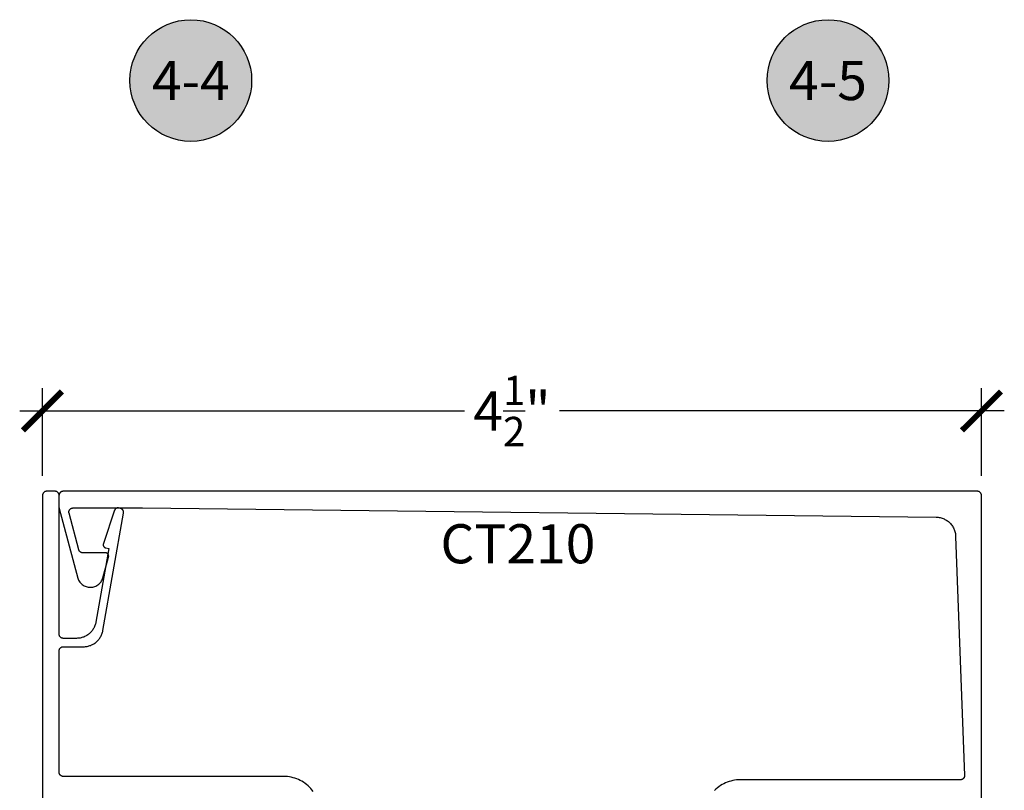
# Model space of a CAD drawing. Units: inches. Extents: x 0 to 108, y 0 to 43.
# Drawn here: x 49 to 54, y 28 to 31 of the extents above; entities that cross this region are included whole.
import ezdxf
from ezdxf.enums import TextEntityAlignment as Align

# ---------------------------------------------------------------- set-up
doc = ezdxf.new("R2010")
doc.units = ezdxf.units.IN
doc.header["$LTSCALE"] = 0.5
doc.header["$MEASUREMENT"] = 0
for name, color, linetype in [('Arcadia-Dim', 4, 'Continuous'), ('Arcadia-Profile', 5, 'Continuous'), ('Arcadia-Symb', 7, 'Continuous'), ('Arcadia-Symb-Text', 3, 'Continuous'), ('Arcadia-Text', 3, 'Continuous')]:
    doc.layers.add(name, color=color, linetype=linetype)
doc.styles.get("Standard").update_dxf_attribs({"font": 'ARIALN.TTF'})
doc.dimstyles.new('Arcadia-2', dxfattribs={"dimscale": 2, "dimtxt": 0.0938, "dimasz": 0.0938, "dimexe": 0.0546, "dimexo": 0.0469, "dimgap": 0.0469, "dimtad": 0, "dimtih": 1, "dimdec": 4, "dimrnd": 0.0625, "dimzin": 3, "dimdsep": 46, "dimlunit": 4, "dimtxsty": 'Standard', "dimblk": 'ARCHTICK', "dimcen": 0.0469, "dimdle": 0.0546, "dimclrd": 256, "dimclre": 256, "dimclrt": 256, "dimadec": 0, "dimazin": 0, "dimtfac": 0.75, "dimtix": 1, "dimtmove": 2, "dimatfit": 3, "dimfxl": 1, "dimtolj": 1, "dimtzin": 3, "dimlwd": -3, "dimlwe": -3, "dimarcsym": 0})

# ---------------------------------------------------------------- blocks, each defined once
blk = doc.blocks.new('Keynote')
at = {"layer": 'Arcadia-Symb', "lineweight": -3}
h = blk.add_hatch(color=8, dxfattribs=at)
h.dxf.hatch_style = 1
edge = h.paths.add_edge_path()
edge.add_arc((0, 0), 0.1458, 0, 360)
at = {"layer": 'Defpoints', "lineweight": -3}
blk.add_circle((0, 0), 0.1458, dxfattribs=at)
at = {"layer": 'Arcadia-Symb-Text'}
blk.add_attdef('KEYNOTE_BUBBLE', text='', height=0.0938, dxfattribs=at).set_placement((0, 0), align=Align.MIDDLE_CENTER)
blk = doc.blocks.new('_ArchTick')
at = {"color": 0, "linetype": 'ByBlock', "lineweight": -3, "const_width": 0.15}
blk.add_lwpolyline([(-0.5, -0.5), (0.5, 0.5)], dxfattribs=at)
blk = doc.blocks.new('*D124')
at = {"layer": 'Arcadia-Dim', "lineweight": -3, "transparency": 16777216}
for p, q in [((49.1556, 29.3077), (49.1556, 29.7281)), ((53.6546, 29.3077), (53.6546, 29.7281)), ((49.0464, 29.6189), (51.1774, 29.6189)), ((53.7638, 29.6189), (51.6328, 29.6189))]:
    blk.add_line(p, q, dxfattribs=at)
at = {"layer": 'Defpoints', "color": 0, "lineweight": -3, "transparency": 16777216}
for p in [(53.6546, 29.6189), (49.1556, 29.2139), (53.6546, 29.2139)]:
    blk.add_point(p, dxfattribs=at)
at = {"layer": 'Arcadia-Dim', "lineweight": -3, "transparency": 16777216, "xscale": 0.1876, "yscale": 0.1876, "zscale": 0.1876, "rotation": 180}
blk.add_blockref('_ArchTick', (49.1556, 29.6189), dxfattribs=at)
at = {"layer": 'Arcadia-Dim', "lineweight": -3, "transparency": 16777216, "xscale": 0.1876, "yscale": 0.1876, "zscale": 0.1876}
blk.add_blockref('_ArchTick', (53.6546, 29.6189), dxfattribs=at)
at = {"layer": 'Arcadia-Dim', "transparency": 16777216, "insert": (51.4051, 29.6189), "char_height": 0.1876, "attachment_point": 5}
blk.add_mtext('\\A1;4{\\H0.750000x;\\S1/2;}"', dxfattribs=at)

msp = doc.modelspace()

# ---------------------------------------------------------------- linework, layer by layer
at = {"layer": 'Arcadia-Profile'}
for points in [[(50.4524, 27.79517), (50.44685, 27.8024), (50.44094, 27.80933), (50.43467, 27.81594), (50.42806, 27.82221), (50.42113, 27.82812), (50.4139, 27.83367), (50.4064, 27.83883), (50.39863, 27.84359), (50.39062, 27.84793), (50.3824, 27.85186), (50.37398, 27.85534), (50.3654, 27.85838), (50.35666, 27.86097), (50.34781, 27.8631), (50.33885, 27.86476), (50.32982, 27.86595), (50.32073, 27.86666), (50.31163, 27.8669), (49.25563, 27.8669), (49.25458, 27.86693), (49.25354, 27.86701), (49.2525, 27.86715), (49.25147, 27.86734), (49.25045, 27.86758), (49.24945, 27.86788), (49.24846, 27.86823), (49.24749, 27.86863), (49.24655, 27.86908), (49.24563, 27.86958), (49.24474, 27.87013), (49.24387, 27.87072), (49.24304, 27.87136), (49.24225, 27.87204), (49.24149, 27.87276), (49.24077, 27.87352), (49.24009, 27.87431), (49.23945, 27.87514), (49.23886, 27.87601), (49.23831, 27.8769), (49.23781, 27.87782), (49.23736, 27.87876), (49.23696, 27.87973), (49.23661, 27.88072), (49.23631, 27.88172), (49.23607, 27.88274), (49.23587, 27.88377), (49.23574, 27.88481), (49.23566, 27.88585), (49.23563, 27.8869), (49.23563, 28.4689), (49.23566, 28.46995), (49.23574, 28.47099), (49.23587, 28.47203), (49.23607, 28.47306), (49.23631, 28.47408), (49.23661, 28.47508), (49.23696, 28.47607), (49.23736, 28.47703), (49.23781, 28.47798), (49.23831, 28.4789), (49.23886, 28.47979), (49.23945, 28.48066), (49.24009, 28.48149), (49.24077, 28.48228), (49.24149, 28.48304), (49.24225, 28.48376), (49.24304, 28.48444), (49.24387, 28.48508), (49.24474, 28.48567), (49.24563, 28.48622), (49.24655, 28.48672), (49.24749, 28.48717), (49.24846, 28.48757), (49.24945, 28.48792), (49.25045, 28.48822), (49.25147, 28.48846), (49.2525, 28.48865), (49.25354, 28.48879), (49.25458, 28.48887), (49.25563, 28.4889), (49.35247, 28.4889), (49.35684, 28.489), (49.36121, 28.48931), (49.36555, 28.48981), (49.36987, 28.49052), (49.37415, 28.49143), (49.37838, 28.49254), (49.38256, 28.49384), (49.38667, 28.49534), (49.3907, 28.49703), (49.39466, 28.4989), (49.39852, 28.50095), (49.40228, 28.50318), (49.40594, 28.50559), (49.40948, 28.50816), (49.41289, 28.51089), (49.41618, 28.51378), (49.41932, 28.51682), (49.42233, 28.52), (49.42518, 28.52332), (49.42787, 28.52677), (49.4304, 28.53034), (49.43276, 28.53402), (49.43495, 28.53781), (49.43696, 28.54169), (49.43878, 28.54567), (49.44042, 28.54972), (49.44187, 28.55385), (49.44313, 28.55804), (49.44418, 28.56229), (49.44504, 28.56658), (49.54425, 29.12919), (49.5444, 29.13023), (49.5445, 29.13127), (49.54455, 29.13231), (49.54454, 29.13336), (49.54448, 29.13441), (49.54436, 29.13545), (49.54418, 29.13648), (49.54396, 29.1375), (49.54368, 29.13851), (49.54335, 29.1395), (49.54296, 29.14048), (49.54253, 29.14143), (49.54204, 29.14236), (49.54151, 29.14326), (49.54093, 29.14414), (49.54031, 29.14498), (49.53965, 29.14578), (49.53894, 29.14656), (49.53819, 29.14729), (49.53741, 29.14798), (49.53659, 29.14864), (49.53574, 29.14924), (49.53485, 29.14981), (49.53394, 29.15032), (49.533, 29.15079), (49.53204, 29.15121), (49.53106, 29.15157), (49.53006, 29.15189), (49.52905, 29.15215), (49.52802, 29.15236), (49.51922, 29.15391), (49.51847, 29.15403), (49.51772, 29.1541), (49.51696, 29.15415), (49.5162, 29.15415), (49.51545, 29.15412), (49.51469, 29.15406), (49.51394, 29.15396), (49.51319, 29.15382), (49.51245, 29.15365), (49.51173, 29.15344), (49.51101, 29.1532), (49.5103, 29.15293), (49.50961, 29.15262), (49.50893, 29.15228), (49.50827, 29.15191), (49.50763, 29.1515), (49.507, 29.15107), (49.5064, 29.15061), (49.50582, 29.15012), (49.50527, 29.1496), (49.50474, 29.14906), (49.50423, 29.14849), (49.50376, 29.1479), (49.50331, 29.14729), (49.50289, 29.14666), (49.5025, 29.14601), (49.50215, 29.14534), (49.50182, 29.14465), (49.50153, 29.14395), (49.50127, 29.14324), (49.44746, 28.98315), (49.44719, 28.98228), (49.44698, 28.98138), (49.44681, 28.98048), (49.4467, 28.97957), (49.44664, 28.97866), (49.44663, 28.97774), (49.44668, 28.97682), (49.44677, 28.97591), (49.44692, 28.97501), (49.44713, 28.97411), (49.44738, 28.97323), (49.44768, 28.97236), (49.44803, 28.97152), (49.44843, 28.97069), (49.44888, 28.96989), (49.44937, 28.96912), (49.4499, 28.96837), (49.45048, 28.96766), (49.45109, 28.96698), (49.45175, 28.96634), (49.45244, 28.96573), (49.45316, 28.96517), (49.45392, 28.96465), (49.4547, 28.96417), (49.45551, 28.96374), (49.45634, 28.96335), (49.45719, 28.96302), (49.45807, 28.96273), (49.45895, 28.9625), (49.45985, 28.96231), (49.47377, 28.95986), (49.41148, 28.60658), (49.41062, 28.60229), (49.40956, 28.59804), (49.40831, 28.59385), (49.40686, 28.58972), (49.40522, 28.58567), (49.40339, 28.58169), (49.40139, 28.57781), (49.3992, 28.57402), (49.39684, 28.57034), (49.39431, 28.56677), (49.39161, 28.56332), (49.38876, 28.56), (49.38576, 28.55682), (49.38261, 28.55378), (49.37933, 28.55089), (49.37591, 28.54816), (49.37237, 28.54559), (49.36872, 28.54318), (49.36496, 28.54095), (49.36109, 28.5389), (49.35714, 28.53703), (49.3531, 28.53534), (49.34899, 28.53384), (49.34482, 28.53254), (49.34059, 28.53143), (49.33631, 28.53052), (49.33199, 28.52981), (49.32764, 28.52931), (49.32328, 28.529), (49.31891, 28.5289), (49.25563, 28.5289), (49.25458, 28.52893), (49.25354, 28.52901), (49.2525, 28.52915), (49.25147, 28.52934), (49.25045, 28.52958), (49.24945, 28.52988), (49.24846, 28.53023), (49.24749, 28.53063), (49.24655, 28.53108), (49.24563, 28.53158), (49.24474, 28.53213), (49.24387, 28.53272), (49.24304, 28.53336), (49.24225, 28.53404), (49.24149, 28.53476), (49.24077, 28.53552), (49.24009, 28.53631), (49.23945, 28.53714), (49.23886, 28.53801), (49.23831, 28.5389), (49.23781, 28.53982), (49.23736, 28.54076), (49.23696, 28.54173), (49.23661, 28.54272), (49.23631, 28.54372), (49.23607, 28.54474), (49.23587, 28.54577), (49.23574, 28.54681), (49.23566, 28.54785), (49.23563, 28.5489), (49.23563, 29.2139), (49.2356, 29.21495), (49.23552, 29.21599), (49.23538, 29.21703), (49.23519, 29.21806), (49.23495, 29.21908), (49.23465, 29.22008), (49.2343, 29.22107), (49.2339, 29.22203), (49.23345, 29.22298), (49.23295, 29.2239), (49.2324, 29.22479), (49.23181, 29.22566), (49.23117, 29.22649), (49.23049, 29.22728), (49.22977, 29.22804), (49.22901, 29.22876), (49.22821, 29.22944), (49.22738, 29.23008), (49.22652, 29.23067), (49.22563, 29.23122), (49.22471, 29.23172), (49.22376, 29.23217), (49.2228, 29.23257), (49.22181, 29.23292), (49.2208, 29.23322), (49.21979, 29.23346), (49.21876, 29.23365), (49.21772, 29.23379), (49.21668, 29.23387), (49.21563, 29.2339), (49.17563, 29.2339), (49.17458, 29.23387), (49.17354, 29.23379), (49.1725, 29.23365), (49.17147, 29.23346), (49.17045, 29.23322), (49.16945, 29.23292), (49.16846, 29.23257), (49.16749, 29.23217), (49.16655, 29.23172), (49.16563, 29.23122), (49.16474, 29.23067), (49.16387, 29.23008), (49.16304, 29.22944), (49.16225, 29.22876), (49.16149, 29.22804), (49.16077, 29.22728), (49.16009, 29.22649), (49.15945, 29.22566), (49.15886, 29.22479), (49.15831, 29.2239), (49.15781, 29.22298), (49.15736, 29.22203), (49.15696, 29.22107), (49.15661, 29.22008), (49.15631, 29.21908), (49.15607, 29.21806), (49.15587, 29.21703), (49.15574, 29.21599), (49.15566, 29.21495), (49.15563, 29.2139), (49.15563, 27.66626)], [(53.65465, 27.65022), (53.65465, 29.21386), (53.65462, 29.21491), (53.65454, 29.21595), (53.6544, 29.21699), (53.65421, 29.21802), (53.65397, 29.21904), (53.65367, 29.22004), (53.65332, 29.22103), (53.65292, 29.222), (53.65247, 29.22294), (53.65197, 29.22386), (53.65142, 29.22475), (53.65083, 29.22562), (53.65019, 29.22645), (53.64951, 29.22724), (53.64879, 29.228), (53.64803, 29.22872), (53.64723, 29.2294), (53.6464, 29.23004), (53.64554, 29.23063), (53.64465, 29.23118), (53.64373, 29.23168), (53.64278, 29.23213), (53.64182, 29.23253), (53.64083, 29.23288), (53.63982, 29.23318), (53.63881, 29.23342), (53.63778, 29.23362), (53.63674, 29.23375), (53.6357, 29.23383), (53.63465, 29.23386), (49.25465, 29.23386), (49.2536, 29.23383), (49.25256, 29.23375), (49.25152, 29.23362), (49.25049, 29.23342), (49.24947, 29.23318), (49.24847, 29.23288), (49.24748, 29.23253), (49.24651, 29.23213), (49.24557, 29.23168), (49.24465, 29.23118), (49.24376, 29.23063), (49.24289, 29.23004), (49.24206, 29.2294), (49.24127, 29.22872), (49.24051, 29.228), (49.23979, 29.22724), (49.23911, 29.22645), (49.23847, 29.22562), (49.23788, 29.22475), (49.23733, 29.22386), (49.23683, 29.22294), (49.23638, 29.222), (49.23598, 29.22103), (49.23563, 29.22004), (49.23533, 29.21904), (49.23509, 29.21802), (49.23489, 29.21699), (49.23476, 29.21595), (49.23468, 29.21491), (49.23465, 29.21386), (49.23465, 29.15649), (49.23465, 29.15632), (49.23465, 29.15615), (49.23466, 29.15597), (49.23466, 29.1558), (49.23467, 29.15562), (49.23468, 29.15545), (49.23469, 29.15527), (49.2347, 29.1551), (49.23471, 29.15493), (49.23472, 29.15475), (49.23474, 29.15458), (49.23476, 29.1544), (49.23478, 29.15423), (49.2348, 29.15406), (49.23482, 29.15388), (49.23484, 29.15371), (49.23487, 29.15354), (49.23489, 29.15337), (49.23492, 29.15319), (49.23495, 29.15302), (49.23498, 29.15285), (49.23502, 29.15268), (49.23505, 29.15251), (49.23509, 29.15234), (49.23512, 29.15217), (49.23516, 29.152), (49.2352, 29.15183), (49.23524, 29.15166), (49.23529, 29.15149), (49.23533, 29.15132), (49.32477, 28.81752), (49.32663, 28.81251), (49.32891, 28.80767), (49.33158, 28.80304), (49.33464, 28.79866), (49.33806, 28.79455), (49.34181, 28.79074), (49.34588, 28.78726), (49.35022, 28.78414), (49.35481, 28.7814), (49.35961, 28.77905), (49.3646, 28.77712), (49.36973, 28.77561), (49.37497, 28.77455), (49.38028, 28.77393), (49.38563, 28.77376), (49.39096, 28.77405), (49.39626, 28.77479), (49.40148, 28.77597), (49.40657, 28.77758), (49.41151, 28.77962), (49.41627, 28.78208), (49.42079, 28.78492), (49.42506, 28.78814), (49.42905, 28.7917), (49.43272, 28.7956), (49.43604, 28.79978), (49.439, 28.80423), (49.44158, 28.80892), (49.44375, 28.81381), (49.44549, 28.81886), (49.47225, 28.91872), (49.47248, 28.91967), (49.47264, 28.92063), (49.47275, 28.92161), (49.47279, 28.92258), (49.47278, 28.92356), (49.47271, 28.92453), (49.47258, 28.9255), (49.47239, 28.92646), (49.47214, 28.92741), (49.47183, 28.92833), (49.47147, 28.92924), (49.47105, 28.93013), (49.47058, 28.93098), (49.47006, 28.93181), (49.46949, 28.9326), (49.46887, 28.93336), (49.46821, 28.93408), (49.4675, 28.93475), (49.46676, 28.93538), (49.46597, 28.93597), (49.46516, 28.9365), (49.46431, 28.93699), (49.46343, 28.93742), (49.46253, 28.9378), (49.46161, 28.93812), (49.46067, 28.93839), (49.45971, 28.93859), (49.45875, 28.93874), (49.45777, 28.93883), (49.4568, 28.93886), (49.34902, 28.93886), (49.34814, 28.93888), (49.34727, 28.93894), (49.3464, 28.93903), (49.34554, 28.93917), (49.34469, 28.93934), (49.34384, 28.93954), (49.343, 28.93979), (49.34217, 28.94007), (49.34136, 28.94038), (49.34056, 28.94074), (49.33978, 28.94112), (49.33902, 28.94154), (49.33827, 28.94199), (49.33754, 28.94248), (49.33684, 28.94299), (49.33616, 28.94354), (49.3355, 28.94412), (49.33487, 28.94472), (49.33427, 28.94535), (49.33369, 28.94601), (49.33315, 28.94669), (49.33263, 28.94739), (49.33215, 28.94812), (49.33169, 28.94886), (49.33128, 28.94963), (49.33089, 28.95041), (49.33054, 28.95121), (49.33022, 28.95202), (49.32994, 28.95285), (49.3297, 28.95368), (49.28281, 29.12868), (49.28253, 29.12987), (49.28232, 29.13108), (49.28219, 29.13229), (49.28213, 29.13351), (49.28214, 29.13473), (49.28223, 29.13595), (49.2824, 29.13716), (49.28264, 29.13836), (49.28295, 29.13954), (49.28333, 29.1407), (49.28378, 29.14184), (49.2843, 29.14294), (49.28489, 29.14401), (49.28554, 29.14505), (49.28626, 29.14604), (49.28703, 29.14698), (49.28786, 29.14788), (49.28874, 29.14872), (49.28967, 29.14951), (49.29065, 29.15024), (49.29167, 29.15091), (49.29273, 29.15152), (49.29383, 29.15206), (49.29496, 29.15253), (49.29611, 29.15294), (49.29729, 29.15327), (49.29848, 29.15353), (49.29969, 29.15371), (49.3009, 29.15382), (49.30212, 29.15386), (49.63465, 29.15386), (53.43759, 29.10984), (53.44245, 29.10966), (53.44728, 29.10923), (53.45209, 29.10855), (53.45686, 29.10763), (53.46157, 29.10646), (53.46622, 29.10505), (53.47079, 29.1034), (53.47526, 29.10152), (53.47964, 29.09941), (53.4839, 29.09708), (53.48803, 29.09453), (53.49202, 29.09176), (53.49587, 29.0888), (53.49956, 29.08564), (53.50308, 29.0823), (53.50642, 29.07878), (53.50958, 29.07509), (53.51254, 29.07124), (53.5153, 29.06724), (53.51785, 29.06311), (53.52018, 29.05885), (53.52229, 29.05448), (53.52417, 29.05), (53.52582, 29.04543), (53.52723, 29.04079), (53.5284, 29.03607), (53.52932, 29.03131), (53.52999, 29.0265), (53.53042, 29.02166), (53.5306, 29.01681), (53.5738, 27.87162), (53.57382, 27.87054), (53.57377, 27.86947), (53.57367, 27.8684), (53.57351, 27.86734), (53.57329, 27.86629), (53.57302, 27.86526), (53.57269, 27.86424), (53.57231, 27.86324), (53.57187, 27.86226), (53.57139, 27.8613), (53.57085, 27.86037), (53.57026, 27.85947), (53.56963, 27.85861), (53.56895, 27.85778), (53.56823, 27.85699), (53.56746, 27.85624), (53.56666, 27.85553), (53.56582, 27.85486), (53.56494, 27.85424), (53.56404, 27.85367), (53.5631, 27.85315), (53.56214, 27.85267), (53.56115, 27.85225), (53.56014, 27.85189), (53.55912, 27.85158), (53.55808, 27.85132), (53.55702, 27.85112), (53.55596, 27.85098), (53.55489, 27.85089), (53.55382, 27.85086), (52.49865, 27.85086), (52.48954, 27.85062), (52.48046, 27.84991), (52.47143, 27.84872), (52.46247, 27.84706), (52.45361, 27.84493), (52.44488, 27.84235), (52.43629, 27.8393), (52.42788, 27.83582), (52.41965, 27.8319), (52.41165, 27.82755), (52.40388, 27.82279), (52.39637, 27.81763), (52.38915, 27.81208), (52.38222, 27.80617), (52.37561, 27.7999)]]:
    msp.add_lwpolyline(points, dxfattribs=at)

# ---------------------------------------------------------------- block references
at = {"layer": 'Arcadia-Text', "lineweight": -3, "xscale": 2, "yscale": 2, "zscale": 2}
for p, values in [((49.86616, 31.20325), {'KEYNOTE_BUBBLE': '4-4'}), ((52.91919, 31.20325), {'KEYNOTE_BUBBLE': '4-5'})]:
    msp.add_blockref('Keynote', p, dxfattribs=at).add_auto_attribs(values)

# ---------------------------------------------------------------- texts
at = {"layer": 'Arcadia-Text', "lineweight": -3}
msp.add_text('CT210', height=0.1875, dxfattribs=at).set_placement((51.06221, 28.88865))

# ---------------------------------------------------------------- dimensions: what is measured, and where the dimension line sits
at = {"layer": 'Arcadia-Dim'}
dim = msp.add_linear_dim(base=(53.65465, 29.6189), p1=(49.15563, 29.2139), p2=(53.65465, 29.21386), dimstyle='Arcadia-2', dxfattribs=at)
dim.commit()
dim.dimension.update_dxf_attribs({"geometry": '*D124', "text_midpoint": (51.40514, 29.6189)})

doc.saveas('drawing.dxf')
